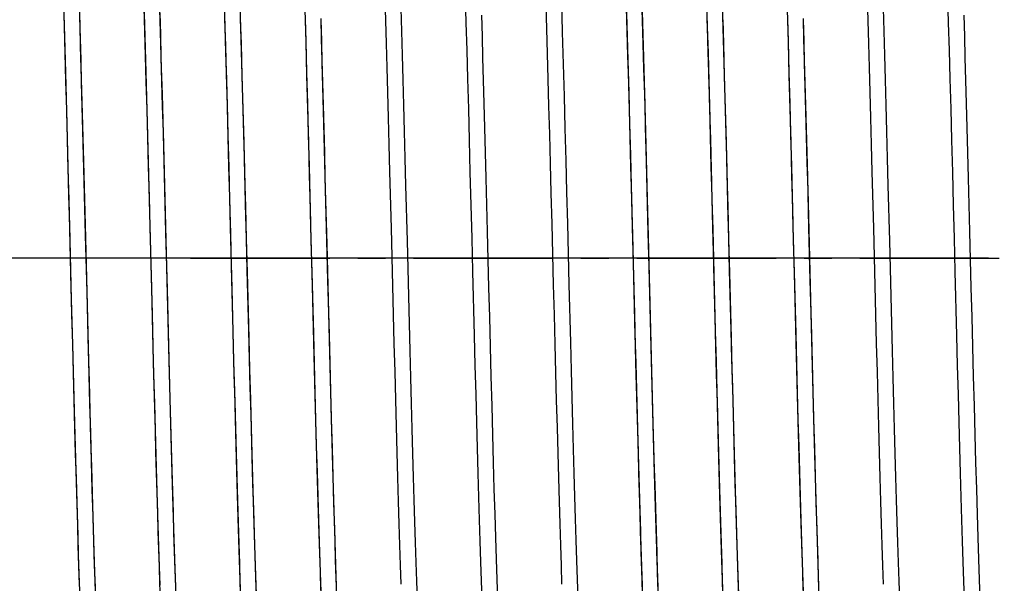
# Model space of a CAD drawing. Units: millimetres. Extents: x 34726 to 221651, y -19063 to 15275.
# Drawn here: x 53771 to 54261, y -13216 to -12935 of the extents above; entities that cross this region are included whole.
import ezdxf

# ---------------------------------------------------------------- set-up
doc = ezdxf.new("R2010")
doc.units = ezdxf.units.MM
doc.header["$LTSCALE"] = 46.255
doc.header["$PDMODE"] = 3
doc.header["$PDSIZE"] = 0.3125
doc.linetypes.add('CENTER', pattern=[0.6, 0.375, -0.075, 0.075, -0.075])
doc.linetypes.add('HIDDEN', pattern=[0.2, 0.1, -0.1])
doc.layers.get('0').update_dxf_attribs({"linetype": 'CONTINUOUS'})
doc.layers.get('Defpoints').update_dxf_attribs({"linetype": 'CONTINUOUS'})
doc.layers.add('DEFAULT_2', color=8, linetype='HIDDEN')
doc.layers.add('NOTE', color=7, linetype='CONTINUOUS')
doc.styles.get("Standard").update_dxf_attribs({"font": 'txt', "width": 0.8})
doc.dimstyles.new('DIMSTYLE_2', dxfattribs={"dimtxt": 5, "dimasz": 5, "dimexe": 0.18, "dimexo": 0.0625, "dimgap": 0.09, "dimtad": 1, "dimlfac": 10, "dimdsep": 46, "dimtxsty": 'Standard', "dimblk": '_FILLED', "dimblk1": '_FILLED', "dimblk2": '_FILLED', "dimcen": 0.09, "dimadec": 0, "dimazin": 0, "dimtol": 1, "dimtp": 5, "dimtm": 5, "dimtfac": 1, "dimtofl": 0, "dimtmove": 0, "dimatfit": 3, "dimldrblk": '_FILLED', "dimfxl": 1, "dimtolj": 1, "dimarcsym": 0})

# ---------------------------------------------------------------- blocks, each defined once
blk = doc.blocks.new('_FILLED')
at = {"color": 0, "linetype": 'ByBlock'}
blk.add_solid([(0, 0), (-1, 0.15), (-1, -0.15)], dxfattribs=at)
blk = doc.blocks.new('*D304')
at = {"layer": 'Defpoints', "color": 0, "linetype": 'Continuous', "transparency": 16777216}
for p in [(53117.29, -13053.97), (54253.17, -13053.97), (53477.12, -17391.97)]:
    blk.add_point(p, dxfattribs=at)
at = {"layer": 'NOTE', "color": 0, "linetype": 'Continuous', "lineweight": -2, "transparency": 16777216}
for p, q in [((54252.67, -13053.97), (53117.11, -13053.97)), ((53117.29, -17341.97), (53117.29, -13103.97)), ((53476.62, -17391.97), (53117.11, -17391.97))]:
    blk.add_line(p, q, dxfattribs=at)
at = {"layer": 'NOTE', "color": 0, "linetype": 'Continuous', "lineweight": -2, "transparency": 16777216, "xscale": 50, "yscale": 50, "zscale": 50}
for p, rotation in [((53117.29, -13053.97), 90), ((53117.29, -17391.97), 270)]:
    blk.add_blockref('_FILLED', p, dxfattribs=dict(at, rotation=rotation))
at = {"layer": 'NOTE', "color": 0, "linetype": 'Continuous', "transparency": 16777216, "insert": (52997.29, -15285.98), "char_height": 200, "attachment_point": 5, "rotation": 90}
blk.add_mtext('\\A1;min 1100', dxfattribs=at)

msp = doc.modelspace()

# ---------------------------------------------------------------- linework, layer by layer
at = {"color": 7, "linetype": 'Continuous'}
for p, q in [((53922.56371, -13013.61439), (53923.20774, -13038.73188)), ((54162.52864, -13013.61962), (54163.17267, -13038.73711)), ((53797.06737, -13096.87977), (53796.34938, -13068.89444)), ((53957.05229, -13096.50338), (53956.31614, -13067.80129)), ((54117.062, -13096.87916), (54116.34401, -13068.89383)), ((54197.01722, -13096.50861), (54196.28107, -13067.80653)), ((53804.02311, -13070.5199), (53804.73014, -13098.07132)), ((53843.997, -13069.49652), (53844.71034, -13097.30545)), ((54083.96193, -13069.50175), (54084.67527, -13097.31068))]:
    msp.add_line(p, q, dxfattribs=at)
for points in [[(53834.73661, -13005.8648), (53834.4012, -12993.00723), (53834.06426, -12980.25992), (53833.72717, -12967.71256), (53833.39134, -12955.45093), (53833.05816, -12943.55532), (53832.72902, -12932.09921), (53832.40531, -12921.14806), (53832.08834, -12910.75569), (53831.77843, -12900.93597), (53831.47525, -12891.67809), (53831.17844, -12882.96905), (53830.88765, -12874.79456), (53830.60251, -12867.13929), (53830.32265, -12859.98729), (53830.04768, -12853.3222), (53829.77722, -12847.12752), (53829.51084, -12841.38714), (53829.24852, -12836.09299), (53828.99059, -12831.242), (53828.7373, -12826.82722), (53828.48886, -12822.83746), (53828.2453, -12819.25728), (53828.00608, -12816.06213)], [(53872.91975, -12938.88725), (53872.57067, -12926.88237), (53872.23009, -12915.53624), (53871.89715, -12904.82505), (53871.57095, -12894.72415), (53871.25062, -12885.20896), (53870.93524, -12876.25576), (53870.62394, -12867.84266), (53870.31626, -12859.9615), (53870.01234, -12852.61729), (53869.7123, -12845.81231), (53869.41623, -12839.54505), (53869.12415, -12833.81026), (53868.83603, -12828.59889), (53868.55167, -12823.89793), (53868.27065, -12819.69018), (53867.99221, -12815.95377)], [(54074.70155, -13005.87004), (54074.36614, -12993.01246), (54074.02919, -12980.26515), (54073.6921, -12967.71779), (54073.35627, -12955.45616), (54073.02309, -12943.56055), (54072.69395, -12932.10445), (54072.37024, -12921.15329), (54072.05327, -12910.76093), (54071.74337, -12900.94121), (54071.44018, -12891.68332), (54071.14337, -12882.97429), (54070.85258, -12874.79979), (54070.56744, -12867.14452), (54070.28758, -12859.99252), (54070.01262, -12853.32744), (54069.74215, -12847.13275), (54069.47577, -12841.39237), (54069.21345, -12836.09822), (54068.95552, -12831.24724), (54068.70223, -12826.83245), (54068.45379, -12822.84269), (54068.21023, -12819.26252), (54067.97101, -12816.06736)], [(54112.88469, -12938.89249), (54112.5356, -12926.8876), (54112.19502, -12915.54147), (54111.86208, -12904.83028), (54111.53589, -12894.72938), (54111.21555, -12885.21419), (54110.90018, -12876.26099), (54110.58887, -12867.84789), (54110.2812, -12859.96673), (54109.97727, -12852.62253), (54109.67723, -12845.81754), (54109.38116, -12839.55028), (54109.08909, -12833.81549), (54108.80096, -12828.60412), (54108.5166, -12823.90316), (54108.23558, -12819.69541), (54107.95714, -12815.959)], [(53876.26597, -12826.02281), (53876.74504, -12834.21295), (53877.33379, -12846.00926), (53877.90843, -12859.26047), (53878.46844, -12873.71533), (53879.01397, -12889.14789), (53879.54538, -12905.35267), (53880.06315, -12922.14375), (53880.56783, -12939.35512), (53881.06004, -12956.83923), (53881.54038, -12974.46592), (53882.00951, -12992.12111), (53882.46798, -13009.70318), (53882.91632, -13027.1219), (53883.35506, -13044.29932), (53883.78473, -13061.16872), (53884.61897, -13093.76612)], [(53916.93118, -13091.60301), (53916.14707, -13060.95825), (53915.74372, -13045.12133), (53915.33231, -13029.00318), (53914.91243, -13012.65964), (53914.48369, -12996.15496), (53914.04567, -12979.56252), (53913.59794, -12962.96405), (53913.13995, -12946.44876), (53912.67113, -12930.11709), (53912.19093, -12914.08174), (53911.69874, -12898.46816), (53911.19394, -12883.41472), (53910.67579, -12869.07195), (53910.14353, -12855.60398), (53909.59612, -12843.18541), (53909.03197, -12831.99639), (53908.57565, -12824.19264)], [(54116.2309, -12826.02804), (54116.70998, -12834.21818), (54117.29872, -12846.0145), (54117.87336, -12859.2657), (54118.43338, -12873.72056), (54118.9789, -12889.15312), (54119.51031, -12905.3579), (54120.02808, -12922.14898), (54120.53276, -12939.36035), (54121.02497, -12956.84446), (54121.50532, -12974.47115), (54121.97444, -12992.12635), (54122.43291, -13009.70841), (54122.88125, -13027.12713), (54123.31999, -13044.30455), (54123.74966, -13061.17396), (54124.5839, -13093.77135)], [(54156.89612, -13091.60824), (54156.112, -13060.96349), (54155.70865, -13045.12656), (54155.29724, -13029.00841), (54154.87736, -13012.66487), (54154.44862, -12996.16019), (54154.01061, -12979.56776), (54153.56287, -12962.96928), (54153.10488, -12946.454), (54152.63607, -12930.12233), (54152.15586, -12914.08698), (54151.66367, -12898.47339), (54151.15887, -12883.41995), (54150.64073, -12869.07718), (54150.10846, -12855.60922), (54149.56105, -12843.19064), (54148.99691, -12832.00163), (54148.54058, -12824.19787)], [(54038.34322, -12870.49888), (54038.72358, -12880.92479), (54039.21581, -12895.33477), (54039.69617, -12910.31709), (54040.16496, -12925.73241), (54040.62256, -12941.45457), (54041.06936, -12957.37011), (54041.50575, -12973.37743), (54041.93214, -12989.38643), (54042.34893, -13005.31785), (54042.75654, -13021.10248), (54043.15538, -13036.68043)], [(54075.05294, -13018.3209), (54074.65019, -13002.74348), (54074.23854, -12987.03263), (54073.81758, -12971.25406), (54073.38686, -12955.48265), (54072.94597, -12939.80314), (54072.49445, -12924.31067), (54072.03185, -12909.11137), (54071.5577, -12894.32244), (54071.0715, -12880.07201), (54070.69775, -12869.79822)], [(53796.34938, -13068.89444), (53795.60575, -13039.7087), (53795.22431, -13024.78657), (53794.83773, -13009.76857), (53794.44868, -12994.81763), (53794.05991, -12980.09664), (53793.67418, -12965.76117), (53793.29425, -12951.95552), (53792.92288, -12938.80934), (53792.56269, -12926.43138)], [(53840.13452, -12924.52978), (53840.45983, -12935.60714), (53840.79308, -12947.277), (53841.13382, -12959.51309), (53841.48096, -12972.25869), (53841.8334, -12985.44843), (53842.19001, -12999.00975), (53842.54969, -13012.86398)], [(53954.86221, -13010.92264), (53954.50927, -12997.33814), (53954.16177, -12984.13137), (53953.81964, -12971.33073), (53953.48284, -12958.9607), (53953.1513, -12947.04201), (53952.82496, -12935.59181), (53952.50376, -12924.62389)], [(53996.94576, -13092.37634), (53996.13033, -13060.51113), (53995.71156, -13044.06949), (53995.28992, -13027.55653), (53994.86877, -13011.17639), (53994.45146, -12995.12852), (53994.04103, -12979.5891), (53993.63847, -12964.64569), (53993.24403, -12950.3481), (53992.85799, -12936.73719), (53992.48059, -12923.84502)], [(54080.09945, -12924.53501), (54080.42476, -12935.61238), (54080.75801, -12947.28223), (54081.09875, -12959.51832), (54081.4459, -12972.26392), (54081.79833, -12985.45366), (54082.15494, -12999.01499), (54082.51463, -13012.86921)], [(54116.34401, -13068.89383), (54115.60038, -13039.70809), (54115.21894, -13024.78596), (54114.83236, -13009.76796), (54114.4433, -12994.81701), (54114.05454, -12980.09603), (54113.66881, -12965.76055), (54113.28888, -12951.95491), (54112.9175, -12938.80873), (54112.55732, -12926.43077)], [(54194.82714, -13010.92788), (54194.4742, -12997.34337), (54194.1267, -12984.1366), (54193.78457, -12971.33596), (54193.44777, -12958.96594), (54193.11623, -12947.04724), (54192.78989, -12935.59704), (54192.46869, -12924.62913)], [(54236.91069, -13092.38157), (54236.09526, -13060.51636), (54235.67649, -13044.07472), (54235.25485, -13027.56176), (54234.8337, -13011.18162), (54234.4164, -12995.13375), (54234.00596, -12979.59434), (54233.6034, -12964.65092), (54233.20897, -12950.35333), (54232.82292, -12936.74242), (54232.44552, -12923.85025)], [(53800.23303, -12927.84963), (53800.5276, -12937.95508), (53800.82604, -12948.44802), (53801.12829, -12959.31221), (53801.43427, -12970.52906), (53801.74391, -12982.07754), (53802.05714, -12993.93425), (53802.3739, -13006.07337)], [(53836.34241, -13068.83103), (53835.57063, -13038.54187), (53835.18347, -13023.40269), (53834.79856, -13008.46179), (53834.41821, -12993.85976), (53834.04475, -12979.72889), (53833.68042, -12966.18767), (53833.32594, -12953.28613), (53832.98053, -12941.01346), (53832.64339, -12929.35311)], [(53840.34266, -12931.76311), (53840.65618, -12942.63373), (53840.97668, -12954.0269), (53841.30435, -12965.93791), (53841.6384, -12978.32208), (53841.9776, -12991.11196), (53842.32075, -13004.23334), (53842.66662, -13017.60645)], [(53960.28185, -12929.6883), (53960.60963, -12941.00174), (53960.94307, -12952.81956), (53961.28145, -12965.09751), (53961.62404, -12977.78539), (53961.97012, -12990.82766), (53962.31895, -13004.16405), (53962.66981, -13017.73041)], [(54035.52624, -13036.802), (54035.13897, -13021.66849), (54034.75464, -13006.76659), (54034.37559, -12992.23583), (54034.00414, -12978.20673), (54033.64233, -12964.78763), (54033.2902, -12952.00207), (54032.94692, -12939.83651), (54032.61169, -12928.27405)], [(54076.30734, -13068.83626), (54075.53556, -13038.5471), (54075.1484, -13023.40792), (54074.76349, -13008.46702), (54074.38315, -12993.86499), (54074.00969, -12979.73413), (54073.64536, -12966.1929), (54073.29087, -12953.29136), (54072.94546, -12941.01869), (54072.60832, -12929.35834)], [(54080.20197, -12926.98046), (54080.47572, -12936.3417), (54080.75323, -12946.05491), (54081.03493, -12956.12548), (54081.32125, -12966.55897), (54081.61266, -12977.35998), (54081.90958, -12988.53172), (54082.21248, -13000.07561), (54082.52178, -13011.9908)], [(54080.30759, -12931.76834), (54080.62111, -12942.63896), (54080.94162, -12954.03213), (54081.26928, -12965.94314), (54081.60333, -12978.32731), (54081.94253, -12991.11719), (54082.28568, -13004.23858), (54082.63155, -13017.61168)], [(54200.24678, -12929.69353), (54200.57456, -12941.00697), (54200.908, -12952.82479), (54201.24638, -12965.10274), (54201.58898, -12977.79062), (54201.93505, -12990.83289), (54202.28388, -13004.16929), (54202.63474, -13017.73564)], [(53795.54307, -13037.46171), (53795.16729, -13022.77191), (53794.79631, -13008.37498), (53794.43203, -12994.38682), (53794.0762, -12980.90949), (53793.72917, -12967.98392), (53793.39053, -12955.61507), (53793.05983, -12943.80306), (53792.73663, -12932.54436)], [(53800.40828, -12934.0147), (53800.70985, -12944.52262), (53801.01582, -12955.43617), (53801.32628, -12966.74383), (53801.64134, -12978.43206), (53801.96136, -12990.49531), (53802.28706, -13002.9382), (53802.61916, -13015.76392)], [(53876.89925, -13090.36313), (53876.07636, -13058.1822), (53875.65533, -13041.65314), (53875.23246, -13025.10439), (53874.81116, -13008.74181), (53874.39484, -12992.76489), (53873.98603, -12977.32845), (53873.58524, -12962.49921), (53873.19269, -12948.32397), (53872.8086, -12934.84067)], [(53880.44351, -12935.22861), (53880.78221, -12947.08162), (53881.23479, -12963.38869), (53881.67716, -12979.77338), (53882.10963, -12996.14071), (53882.53252, -13012.40635), (53882.94616, -13028.49606), (53883.35087, -13044.34503), (53883.74698, -13059.89714), (53884.51472, -13089.92629)], [(53915.565, -13038.32128), (53915.17894, -13023.22599), (53914.78479, -13007.92992), (53914.38228, -12992.49039), (53913.97115, -12976.9722), (53913.55111, -12961.448), (53913.1219, -12945.99867), (53912.80794, -12935.0029)], [(53920.42544, -12934.60539), (53920.71995, -12944.87894), (53921.01823, -12955.52306), (53921.32021, -12966.52041), (53921.62581, -12977.85136), (53921.93497, -12989.4939), (53922.24763, -13001.42376), (53922.56371, -13013.61439)], [(53920.44533, -12935.10684), (53920.74908, -12945.71879), (53921.06044, -12956.8538), (53921.37993, -12968.52206), (53921.70748, -12980.70975), (53922.04196, -12993.35623), (53922.38208, -13006.38872), (53922.72656, -13019.72796)], [(54000.37671, -12932.92966), (54000.67678, -12943.35787), (54000.98123, -12954.19035), (54001.29013, -12965.41594), (54001.60359, -12977.02115), (54001.92182, -12988.99535), (54002.24548, -13001.34128), (54002.57528, -13014.06259)], [(54116.86418, -13090.36836), (54116.04129, -13058.18743), (54115.62026, -13041.65838), (54115.19739, -13025.10962), (54114.7761, -13008.74704), (54114.35977, -12992.77012), (54113.95096, -12977.33368), (54113.55017, -12962.50445), (54113.15762, -12948.3292), (54112.77353, -12934.8459)], [(54120.40844, -12935.23384), (54120.74714, -12947.08685), (54121.19973, -12963.39392), (54121.64209, -12979.77861), (54122.07456, -12996.14594), (54122.49745, -13012.41158), (54122.91109, -13028.50129), (54123.3158, -13044.35026), (54123.71191, -13059.90237), (54124.47965, -13089.93152)], [(54155.52994, -13038.32651), (54155.14387, -13023.23122), (54154.74972, -13007.93515), (54154.34721, -12992.49562), (54153.93608, -12976.97743), (54153.51605, -12961.45324), (54153.08684, -12946.0039), (54152.77287, -12935.00813)], [(54160.39037, -12934.61062), (54160.68488, -12944.88417), (54160.98316, -12955.52829), (54161.28514, -12966.52565), (54161.59074, -12977.85659), (54161.8999, -12989.49914), (54162.21256, -13001.42899), (54162.52864, -13013.61962)], [(54160.41027, -12935.11207), (54160.71401, -12945.72402), (54161.02537, -12956.85903), (54161.34486, -12968.52729), (54161.67242, -12980.71498), (54162.0069, -12993.36146), (54162.34701, -13006.39395), (54162.69149, -13019.73319)], [(54240.34164, -12932.9349), (54240.64172, -12943.3631), (54240.94616, -12954.19559), (54241.25506, -12965.42117), (54241.56852, -12977.02638), (54241.88675, -12989.00058), (54242.21041, -13001.34652), (54242.54021, -13014.06782)], [(53876.34346, -13068.87203), (53875.57622, -13038.76089), (53875.18685, -13023.53442), (53874.79681, -13008.39423), (53874.40852, -12993.48997), (53874.02438, -12978.96492), (53873.64682, -12964.95259), (53873.27823, -12951.57289), (53872.91975, -12938.88725)], [(54116.30839, -13068.87726), (54115.54115, -13038.76612), (54115.15178, -13023.53965), (54114.76174, -13008.39946), (54114.37345, -12993.4952), (54113.98931, -12978.97016), (54113.61176, -12964.95782), (54113.24317, -12951.57812), (54112.88469, -12938.89249)], [(53802.3739, -13006.07337), (53803.0182, -13031.10229), (53803.34707, -13043.98589), (53804.02311, -13070.5199)], [(53836.36227, -13069.39951), (53835.723, -13044.30816), (53835.3979, -13031.56799), (53834.73661, -13005.8648)], [(54076.3272, -13069.40475), (54075.68793, -13044.31339), (54075.36284, -13031.57322), (54074.70155, -13005.87004)], [(53842.54969, -13012.86398), (53843.27384, -13041.11355), (53843.997, -13069.49652)], [(53956.31614, -13067.80129), (53955.58295, -13039.02488), (53954.86221, -13010.92264)], [(54002.57528, -13014.06259), (54003.25619, -13040.63147), (54003.97033, -13068.66101)], [(54082.51463, -13012.86921), (54083.23878, -13041.11879), (54083.96193, -13069.50175)], [(54082.52178, -13011.9908), (54083.1614, -13036.91633), (54083.49183, -13049.87828), (54083.82804, -13063.07917), (54084.51275, -13089.84989)], [(54196.28107, -13067.80653), (54195.54788, -13039.03012), (54194.82714, -13010.92788)], [(54242.54021, -13014.06782), (54243.22113, -13040.63671), (54243.93527, -13068.66625)], [(53802.61916, -13015.76392), (53803.3054, -13042.56108), (53804.02586, -13070.83724)], [(53842.66662, -13017.60645), (53843.36167, -13044.76885), (53843.70842, -13058.38307), (53844.05318, -13071.90764), (53844.7343, -13098.43929)], [(53922.72656, -13019.72796), (53923.42348, -13046.98467), (53923.77337, -13060.72304), (53924.12251, -13074.41305), (53924.46974, -13087.96862), (53924.81435, -13101.32386), (53925.15578, -13114.42029), (53925.49345, -13127.2029), (53925.82677, -13139.62072), (53926.15517, -13151.62742), (53926.47809, -13163.18167), (53926.79493, -13174.24756), (53927.10515, -13184.79542), (53927.4086, -13194.81427), (53927.70552, -13204.3096), (53927.99615, -13213.2896), (53928.28078, -13221.76418)], [(53962.66981, -13017.73041), (53963.37474, -13045.28197), (53963.72737, -13059.12731), (53964.07914, -13072.9248), (53964.77725, -13100.09866)], [(54076.94733, -13092.43743), (54076.21206, -13063.71905), (54075.83347, -13048.85488), (54075.05294, -13018.3209)], [(54082.63155, -13017.61168), (54083.3266, -13044.77408), (54083.67335, -13058.3883), (54084.01811, -13071.91287), (54084.69923, -13098.44453)], [(54162.69149, -13019.73319), (54163.38841, -13046.98991), (54163.7383, -13060.72827), (54164.08744, -13074.41829), (54164.43467, -13087.97385), (54164.77929, -13101.32909), (54165.12072, -13114.42552), (54165.45838, -13127.20813), (54165.7917, -13139.62596), (54166.12011, -13151.63265), (54166.44302, -13163.1869), (54166.75986, -13174.25279), (54167.07009, -13184.80065), (54167.37353, -13194.8195), (54167.67045, -13204.31483), (54167.96109, -13213.29483), (54168.24571, -13221.76941)], [(54202.63474, -13017.73564), (54203.33968, -13045.28721), (54203.6923, -13059.13254), (54204.04408, -13072.93004), (54204.74218, -13100.10389)], [(53800.47317, -13216.49816), (53800.1646, -13207.12535), (53799.84927, -13197.17347), (53799.52661, -13186.62509), (53799.19607, -13175.46398), (53798.85716, -13163.67881), (53798.51019, -13151.28991), (53798.1559, -13138.33993), (53797.79502, -13124.87947), (53797.4283, -13110.96641), (53797.05647, -13096.66534), (53796.68037, -13082.05003), (53796.3015, -13067.22727), (53795.54307, -13037.46171)], [(53917.03376, -13095.78646), (53916.31395, -13067.7153), (53915.565, -13038.32128)], [(53923.20774, -13038.73188), (53923.87362, -13064.86782), (53924.5689, -13092.03114)], [(54040.46674, -13216.30662), (54040.15627, -13206.86712), (54039.83944, -13196.85761), (54039.51597, -13186.271), (54039.18553, -13175.10239), (54038.84793, -13163.35333), (54038.50332, -13151.04152), (54038.15191, -13138.1925), (54037.7939, -13124.8374), (54037.42952, -13111.01298), (54037.05896, -13096.76161), (54036.68245, -13082.13125), (54036.3003, -13067.18022), (54035.52624, -13036.802)], [(54043.15538, -13036.68043), (54043.92843, -13067.01772), (54044.67108, -13095.99332)], [(54156.99869, -13095.79169), (54156.27888, -13067.72053), (54155.52994, -13038.32651)], [(54163.17267, -13038.73711), (54163.83855, -13064.87305), (54164.53383, -13092.03638)], [(53840.48237, -13216.77196), (53840.17367, -13207.40613), (53839.85878, -13197.4789), (53839.5374, -13186.98328), (53839.20922, -13175.91436), (53838.87398, -13164.27123), (53838.53173, -13152.06789), (53838.18268, -13139.32863), (53837.82703, -13126.08325), (53837.46497, -13112.36709), (53837.09671, -13098.22101), (53836.72245, -13083.69139), (53836.34241, -13068.83103)], [(53880.73763, -13224.22655), (53880.43463, -13215.34823), (53880.12646, -13205.94124), (53879.81289, -13196.0022), (53879.4937, -13185.52949), (53879.16867, -13174.52354), (53878.83756, -13162.98724), (53878.50014, -13150.92657), (53878.15634, -13138.35624), (53877.8062, -13125.30022), (53877.44979, -13111.78742), (53877.08716, -13097.8517), (53876.71836, -13083.53191), (53876.34346, -13068.87203)], [(54003.97033, -13068.66101), (54004.34164, -13083.18603), (54004.72173, -13097.95336), (54005.10736, -13112.77708), (54005.49509, -13127.46574), (54005.88148, -13141.8346), (54006.2631, -13155.71066), (54006.63651, -13168.93708), (54006.99836, -13181.37901), (54007.34733, -13192.99134), (54007.68461, -13203.82009), (54008.0115, -13213.91677), (54008.32933, -13223.3319)], [(54080.4473, -13216.77719), (54080.1386, -13207.41136), (54079.82371, -13197.48413), (54079.50233, -13186.98852), (54079.17415, -13175.91959), (54078.83891, -13164.27646), (54078.49666, -13152.07312), (54078.14761, -13139.33386), (54077.79196, -13126.08849), (54077.4299, -13112.37232), (54077.06165, -13098.22624), (54076.68738, -13083.69662), (54076.30734, -13068.83626)], [(54120.70256, -13224.23178), (54120.39957, -13215.35346), (54120.09139, -13205.94647), (54119.77782, -13196.00744), (54119.45864, -13185.53473), (54119.1336, -13174.52878), (54118.80249, -13162.99247), (54118.46507, -13150.9318), (54118.12127, -13138.36147), (54117.77113, -13125.30545), (54117.41472, -13111.79266), (54117.05209, -13097.85693), (54116.68329, -13083.53714), (54116.30839, -13068.87726)], [(54243.93527, -13068.66625), (54244.30657, -13083.19126), (54244.68666, -13097.9586), (54245.07229, -13112.78232), (54245.46002, -13127.47097), (54245.84641, -13141.83983), (54246.22803, -13155.7159), (54246.60145, -13168.94231), (54246.96329, -13181.38425), (54247.31227, -13192.99657), (54247.64954, -13203.82532), (54247.97643, -13213.922), (54248.29426, -13223.33714)], [(53804.02586, -13070.83724), (53804.40048, -13085.4804), (53804.7829, -13100.31681), (53805.16969, -13115.15416), (53805.5574, -13129.80234), (53805.9426, -13144.07935), (53806.32186, -13157.81609), (53806.69173, -13170.86071), (53807.04917, -13183.09422), (53807.39404, -13194.51461), (53807.72765, -13205.17241), (53808.05132, -13215.1185), (53808.36637, -13224.40249)], [(53837.29452, -13105.63522), (53836.67653, -13081.69141), (53836.36227, -13069.39951)], [(54077.25945, -13105.64045), (54076.64146, -13081.69664), (54076.3272, -13069.40475)], [(53880.70459, -13223.1227), (53880.39527, -13214.00633), (53880.07995, -13204.32239), (53879.75848, -13194.0678), (53879.43068, -13183.2419), (53879.09638, -13171.84668), (53878.75501, -13159.87364), (53878.40538, -13147.29382), (53878.04623, -13134.07734), (53877.67631, -13120.19687), (53877.29437, -13105.62947), (53876.89925, -13090.36313)], [(53884.51472, -13089.92629), (53884.887, -13104.32897), (53885.252, -13118.28477), (53885.61005, -13131.77142), (53885.96147, -13144.77087), (53886.30651, -13157.26708), (53886.64541, -13169.24753), (53886.97841, -13180.70331), (53887.30575, -13191.62875), (53887.62769, -13202.02096), (53887.94446, -13211.87949), (53888.25634, -13221.20604), (53888.56354, -13230.00297), (53888.86613, -13238.27028), (53889.16416, -13246.00938), (53889.45769, -13253.22412), (53889.74682, -13259.92059), (53890.03165, -13266.10704), (53890.31233, -13271.7938), (53890.58908, -13276.99319), (53890.8622, -13281.71961), (53891.13203, -13285.98819), (53891.39858, -13289.80889), (53891.66195, -13293.19581)], [(53920.75071, -13224.44787), (53920.43764, -13215.27815), (53920.11785, -13205.50629), (53919.79124, -13195.12974), (53919.45776, -13184.14967), (53919.1174, -13172.57313), (53918.77017, -13160.41209), (53918.41608, -13147.68322), (53918.05513, -13134.40817), (53917.68733, -13120.61387), (53917.31268, -13106.33275), (53916.93118, -13091.60301)], [(53924.5689, -13092.03114), (53924.92991, -13105.97907), (53925.30103, -13120.14428), (53925.68106, -13134.41818), (53926.06652, -13148.60504), (53926.45381, -13162.51201), (53926.83933, -13175.95906), (53927.21949, -13188.7838), (53927.5907, -13200.84566), (53927.94948, -13212.03254), (53928.29499, -13222.33446), (53928.62891, -13231.82309), (53928.95303, -13240.5692), (53929.26918, -13248.63805), (53929.57914, -13256.08734), (53929.88375, -13262.94626), (53930.1829, -13269.22272), (53930.47653, -13274.92803), (53930.76463, -13280.07775), (53931.04735, -13284.69175), (53931.32504, -13288.79424), (53931.59841, -13292.41407)], [(54000.7191, -13223.69434), (54000.41146, -13214.65373), (54000.09796, -13205.05273), (53999.77844, -13194.88851), (53999.45274, -13184.16063), (53999.12069, -13172.87139), (53998.7819, -13161.01812), (53998.43527, -13148.57555), (53998.07958, -13135.51469), (53997.71358, -13121.80872), (53997.33605, -13107.4348), (53996.94576, -13092.37634)], [(54080.54454, -13218.61223), (54080.2446, -13209.59096), (54079.93981, -13200.0683), (54079.63, -13190.04375), (54079.31498, -13179.5186), (54078.99456, -13168.49625), (54078.66855, -13156.98246), (54078.33675, -13144.98575), (54077.99896, -13132.51719), (54077.65494, -13119.59059), (54077.30448, -13106.22344), (54076.94733, -13092.43743)], [(54084.51275, -13089.84989), (54084.85874, -13103.24093), (54085.20547, -13116.51635), (54085.55169, -13129.58877), (54085.8962, -13142.376), (54086.23824, -13154.81724), (54086.57733, -13166.86601), (54086.91302, -13178.48018), (54087.24484, -13189.62227), (54087.57232, -13200.25977), (54087.89501, -13210.36539), (54088.21246, -13219.91725), (54088.52425, -13228.90026), (54088.8304, -13237.31523), (54089.13111, -13245.17142), (54089.42662, -13252.47989), (54089.71718, -13259.25317), (54090.00308, -13265.50513), (54090.28462, -13271.25079), (54090.5622, -13276.50623), (54090.83628, -13281.28862), (54091.10745, -13285.61593), (54091.37592, -13289.49946), (54091.64168, -13292.94884)], [(54120.66952, -13223.12793), (54120.3602, -13214.01156), (54120.04488, -13204.32763), (54119.72341, -13194.07303), (54119.39561, -13183.24713), (54119.06131, -13171.85191), (54118.71994, -13159.87887), (54118.37031, -13147.29906), (54118.01116, -13134.08258), (54117.64124, -13120.2021), (54117.2593, -13105.6347), (54116.86418, -13090.36836)], [(54124.47965, -13089.93152), (54124.85193, -13104.33421), (54125.21693, -13118.29), (54125.57499, -13131.77665), (54125.9264, -13144.77611), (54126.27144, -13157.27231), (54126.61034, -13169.25276), (54126.94334, -13180.70855), (54127.27068, -13191.63398), (54127.59262, -13202.02619), (54127.9094, -13211.88473), (54128.22127, -13221.21128), (54128.52847, -13230.00821), (54128.83106, -13238.27551), (54129.12909, -13246.01461), (54129.42263, -13253.22935), (54129.71175, -13259.92582), (54129.99658, -13266.11228), (54130.27726, -13271.79903), (54130.55401, -13276.99842), (54130.82713, -13281.72484), (54131.09697, -13285.99342), (54131.36351, -13289.81412), (54131.62688, -13293.20104)], [(54160.71564, -13224.4531), (54160.40257, -13215.28338), (54160.08278, -13205.51152), (54159.75617, -13195.13497), (54159.42269, -13184.1549), (54159.08233, -13172.57836), (54158.7351, -13160.41732), (54158.38101, -13147.68845), (54158.02006, -13134.41341), (54157.65226, -13120.6191), (54157.27761, -13106.33798), (54156.89612, -13091.60824)], [(54164.53383, -13092.03638), (54164.89484, -13105.9843), (54165.26596, -13120.14951), (54165.64599, -13134.42341), (54166.03145, -13148.61027), (54166.41874, -13162.51725), (54166.80426, -13175.96429), (54167.18443, -13188.78903), (54167.55563, -13200.85089), (54167.91441, -13212.03778), (54168.25992, -13222.33969), (54168.59384, -13231.82833), (54168.91797, -13240.57444), (54169.23411, -13248.64328), (54169.54408, -13256.09257), (54169.84868, -13262.95149), (54170.14784, -13269.22796), (54170.44146, -13274.93326), (54170.72956, -13280.08299), (54171.01228, -13284.69698), (54171.28997, -13288.79948), (54171.56334, -13292.4193)], [(54240.68403, -13223.69958), (54240.37639, -13214.65896), (54240.06289, -13205.05796), (54239.74337, -13194.89374), (54239.41767, -13184.16587), (54239.08562, -13172.87662), (54238.74683, -13161.02335), (54238.40021, -13148.58079), (54238.04451, -13135.51992), (54237.67852, -13121.81395), (54237.30098, -13107.44003), (54236.91069, -13092.38157)], [(53800.58789, -13219.72943), (53800.29354, -13210.92396), (53799.99486, -13201.64442), (53799.69158, -13191.88793), (53799.38344, -13181.65268), (53799.07015, -13170.93831), (53798.75143, -13159.74621), (53798.42699, -13148.0799), (53798.09655, -13135.94543), (53797.75985, -13123.35271), (53797.41679, -13110.32177), (53797.06737, -13096.87977)], [(53804.73014, -13098.07132), (53805.09774, -13112.20486), (53805.47575, -13126.53785), (53805.86205, -13140.92201), (53806.25287, -13155.15101), (53806.64447, -13169.02782), (53807.03306, -13182.37089), (53807.41491, -13195.01914), (53807.78625, -13206.83603), (53808.14391, -13217.72937), (53808.48839, -13227.73654), (53808.82168, -13236.93773), (53809.14575, -13245.40752), (53809.46259, -13253.21345), (53809.77387, -13260.4065), (53810.07979, -13267.00068), (53810.38027, -13273.00558), (53810.6753, -13278.43523), (53810.96502, -13283.30814), (53811.24975, -13287.6473), (53811.53015, -13291.48058)], [(53844.71034, -13097.30545), (53845.0607, -13110.78865), (53845.40625, -13123.92003), (53845.74694, -13136.66679), (53846.08273, -13148.99994), (53846.41356, -13160.8943), (53846.73939, -13172.32837), (53847.06016, -13183.28431), (53847.37585, -13193.74775), (53847.68641, -13203.70817), (53847.99187, -13213.15954), (53848.29225, -13222.09894), (53848.5876, -13230.52606), (53848.87796, -13238.44307), (53849.16338, -13245.85438), (53849.44391, -13252.76654), (53849.71964, -13259.18801), (53849.99067, -13265.12912), (53850.25709, -13270.60123), (53850.51882, -13275.61367), (53850.77579, -13280.17725), (53851.02797, -13284.30608), (53851.2755, -13288.01756), (53851.51874, -13291.33316)], [(53884.61897, -13093.76612), (53885.02446, -13109.40155), (53885.4223, -13124.52542), (53885.81235, -13139.08795), (53886.19446, -13153.04724), (53886.56853, -13166.36909), (53886.93441, -13179.02678), (53887.292, -13191.00074), (53887.64118, -13202.27908), (53887.98222, -13212.86653), (53888.3156, -13222.77826), (53888.64179, -13232.0318), (53888.96132, -13240.64624), (53889.27466, -13248.64126), (53889.58208, -13256.03137), (53889.88371, -13262.82905), (53890.17967, -13269.04936), (53890.47019, -13274.70991), (53890.75554, -13279.83073), (53891.03616, -13284.43425), (53891.31267, -13288.54554), (53891.58606, -13292.19265)], [(53920.5635, -13219.17022), (53920.26786, -13210.30323), (53919.96785, -13200.95877), (53919.66326, -13191.13577), (53919.35385, -13180.83454), (53919.0394, -13170.05704), (53918.71968, -13158.80718), (53918.39446, -13147.09117), (53918.0635, -13134.91784), (53917.72657, -13122.29898), (53917.38341, -13109.2492), (53917.03376, -13095.78646)], [(53960.46578, -13216.27807), (53960.1559, -13206.85576), (53959.83921, -13196.85005), (53959.51518, -13186.2449), (53959.18329, -13175.02571), (53958.84315, -13163.18447), (53958.4954, -13150.75508), (53958.14125, -13137.79859), (53957.78188, -13124.38493), (53957.4185, -13110.59179), (53957.05229, -13096.50338)], [(54044.67108, -13095.99332), (54045.03187, -13109.89041), (54045.3861, -13123.36183), (54045.73411, -13136.38947), (54046.07626, -13148.95917), (54046.41283, -13161.05855), (54046.74386, -13172.66857), (54047.06926, -13183.77041), (54047.38896, -13194.34931), (54047.70286, -13204.39442), (54048.0109, -13213.89866), (54048.31301, -13222.85853)], [(54084.67527, -13097.31068), (54085.02563, -13110.79389), (54085.37118, -13123.92527), (54085.71188, -13136.67202), (54086.04766, -13149.00517), (54086.37849, -13160.89953), (54086.70432, -13172.33361), (54087.0251, -13183.28954), (54087.34078, -13193.75298), (54087.65134, -13203.7134), (54087.9568, -13213.16477), (54088.25719, -13222.10417), (54088.55254, -13230.5313), (54088.84289, -13238.4483), (54089.12831, -13245.85962), (54089.40884, -13252.77177), (54089.68457, -13259.19324), (54089.9556, -13265.13436), (54090.22202, -13270.60647), (54090.48376, -13275.6189), (54090.74072, -13280.18248), (54090.9929, -13284.31131), (54091.24043, -13288.02279), (54091.48367, -13291.33839)], [(54124.5839, -13093.77135), (54124.9894, -13109.40678), (54125.38723, -13124.53065), (54125.77728, -13139.09318), (54126.1594, -13153.05247), (54126.53346, -13166.37432), (54126.89935, -13179.03201), (54127.25693, -13191.00597), (54127.60611, -13202.28432), (54127.94715, -13212.87176), (54128.28053, -13222.78349), (54128.60673, -13232.03704), (54128.92625, -13240.65148), (54129.23959, -13248.6465), (54129.54702, -13256.03661), (54129.84864, -13262.83428), (54130.14461, -13269.05459), (54130.43512, -13274.71514), (54130.72048, -13279.83596), (54131.00109, -13284.43948), (54131.2776, -13288.55077), (54131.551, -13292.19788)], [(54160.52843, -13219.17545), (54160.23279, -13210.30846), (54159.93279, -13200.964), (54159.62819, -13191.141), (54159.31878, -13180.83977), (54159.00434, -13170.06227), (54158.68461, -13158.81241), (54158.35939, -13147.09641), (54158.02843, -13134.92308), (54157.6915, -13122.30421), (54157.34834, -13109.25443), (54156.99869, -13095.79169)], [(54200.43071, -13216.28331), (54200.12083, -13206.86099), (54199.80414, -13196.85528), (54199.48011, -13186.25013), (54199.14823, -13175.03094), (54198.80808, -13163.18971), (54198.46033, -13150.76032), (54198.10618, -13137.80382), (54197.74682, -13124.39016), (54197.38343, -13110.59703), (54197.01722, -13096.50861)], [(53844.7343, -13098.43929), (53845.06958, -13111.33328), (53845.40061, -13123.90948), (53845.72686, -13136.1204), (53846.04778, -13147.92307), (53846.36284, -13159.2794), (53846.67172, -13170.16462), (53846.97471, -13180.57811), (53847.27218, -13190.52448), (53847.56449, -13200.00986), (53847.85202, -13209.04155), (53848.13514, -13217.6277)], [(53964.77725, -13100.09866), (53965.12228, -13113.34652), (53965.46404, -13126.29878), (53965.80218, -13138.91019), (53966.13633, -13151.13926), (53966.46614, -13162.94858), (53966.79125, -13174.30508), (53967.11129, -13185.18023), (53967.42592, -13195.55031), (53967.73498, -13205.40217), (53968.03855, -13214.73391), (53968.33675, -13223.54674), (53968.62967, -13231.84417), (53968.91744, -13239.63178), (53969.20019, -13246.917), (53969.47805, -13253.70896), (53969.75117, -13260.01825), (53970.01975, -13265.85682), (53970.28382, -13271.23509), (53970.54324, -13276.16037), (53970.79786, -13280.64278), (53971.04761, -13284.69592), (53971.29259, -13288.3369), (53971.53323, -13291.58874)], [(54084.69923, -13098.44453), (54085.03451, -13111.33852), (54085.36555, -13123.91471), (54085.69179, -13136.12563), (54086.01272, -13147.9283), (54086.32777, -13159.28464), (54086.63665, -13170.16985), (54086.93965, -13180.58334), (54087.23711, -13190.52972), (54087.52942, -13200.01509), (54087.81695, -13209.04679), (54088.10007, -13217.63294)], [(54204.74218, -13100.10389), (54205.08721, -13113.35175), (54205.42897, -13126.30401), (54205.76711, -13138.91542), (54206.10127, -13151.14449), (54206.43107, -13162.95381), (54206.75618, -13174.31031), (54207.07622, -13185.18546), (54207.39085, -13195.55554), (54207.69991, -13205.4074), (54208.00349, -13214.73914), (54208.30168, -13223.55197), (54208.5946, -13231.8494), (54208.88237, -13239.63701), (54209.16512, -13246.92224), (54209.44298, -13253.71419), (54209.71611, -13260.02348), (54209.98468, -13265.86205), (54210.24876, -13271.24032), (54210.50817, -13276.1656), (54210.76279, -13280.64801), (54211.01255, -13284.70115), (54211.25752, -13288.34213), (54211.49816, -13291.59397)], [(53840.72219, -13223.62947), (53840.45487, -13215.79317), (53840.18399, -13207.55963), (53839.90966, -13198.93667), (53839.63202, -13189.93411), (53839.35119, -13180.5635), (53839.06718, -13170.8354), (53838.77997, -13160.75988), (53838.48952, -13150.34853), (53838.19579, -13139.61458), (53837.89874, -13128.57294), (53837.59833, -13117.24031), (53837.29452, -13105.63522)], [(54080.68712, -13223.63471), (54080.4198, -13215.79841), (54080.14892, -13207.56486), (54079.87459, -13198.94191), (54079.59695, -13189.93934), (54079.31612, -13180.56873), (54079.03211, -13170.84063), (54078.7449, -13160.76511), (54078.45445, -13150.35377), (54078.16072, -13139.61981), (54077.86367, -13128.57817), (54077.56326, -13117.24554), (54077.25945, -13105.64045)]]:
    msp.add_lwpolyline(points, dxfattribs=at)
at = {"layer": 'DEFAULT_2', "color": 7, "linetype": 'CENTER', "ltscale": 4}
msp.add_line((53855.60528, -13053.96591), (58035.0706, -13053.20438), dxfattribs=at)

# ---------------------------------------------------------------- dimensions: what is measured, and where the dimension line sits
at = {"layer": 'NOTE', "color": 82, "linetype": 'Continuous'}
dim = msp.add_linear_dim(base=(53117.28561, -13053.96591), p1=(53477.12499, -17391.96534), p2=(54253.16708, -13053.96591), angle=90, text='min 1100', dimstyle='DIMSTYLE_2', override={"dimtxt": 200, "dimasz": 50, "dimexo": 0.5, "dimgap": 20, "dimdec": 0, "dimlfac": 0.1, "dimtol": 0}, dxfattribs=at)
dim.commit()
dim.dimension.update_dxf_attribs({"geometry": '*D304', "text_midpoint": (53117.28561, -15285.98473), "dimtype": 160})

doc.saveas('drawing.dxf')
